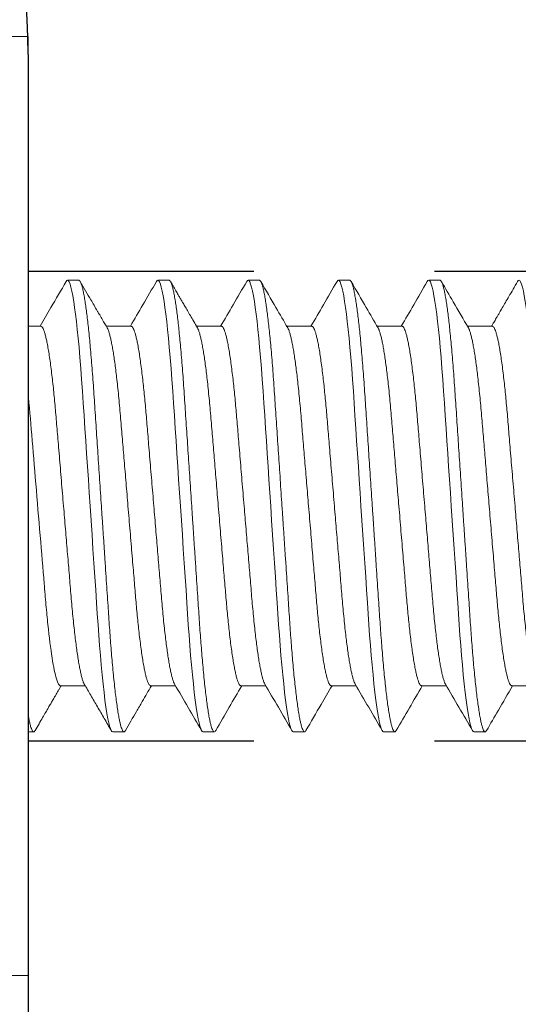
# Model space of a CAD drawing. Units: inches. Extents: x 365 to 1286, y -1193 to -422.
# Drawn here: x 1144 to 1145, y -963 to -963 of the extents above; entities that cross this region are included whole.
import ezdxf

# ---------------------------------------------------------------- set-up
doc = ezdxf.new("R2010")
doc.units = ezdxf.units.IN
doc.header["$MEASUREMENT"] = 0
doc.linetypes.add('HIDDEN2', pattern=[0.1875, 0.125, -0.0625])
doc.linetypes.add('SLD-Solid', pattern=[0])

# ---------------------------------------------------------------- blocks, each defined once
blk = doc.blocks.new('.25 x 2.5 Hex Head Self Tapping')
at = {"color": 7, "linetype": 'SLD-Solid', "lineweight": 15}
for p, q in [((0.1384, 0.47151), (0.0904, 0.47151)), ((0.1384, 0.47151), (0.1384, -0.04849)), ((0.16653, 0.33651), (0.16028, 0.33651)), ((0.21653, 0.33651), (0.21028, 0.33651)), ((0.26653, 0.33651), (0.26028, 0.33651)), ((0.31653, 0.33651), (0.31028, 0.33651)), ((0.36653, 0.33651), (0.36028, 0.33651)), ((0.14556, 0.31101), (0.1384, 0.31101)), ((0.19556, 0.31101), (0.18173, 0.31101)), ((0.24556, 0.31101), (0.23173, 0.31101)), ((0.29556, 0.31101), (0.28173, 0.31101)), ((0.34556, 0.31101), (0.33173, 0.31101)), ((0.39556, 0.31101), (0.38173, 0.31101)), ((0.15625, 0.11201), (0.17007, 0.11201)), ((0.20625, 0.11201), (0.22007, 0.11201)), ((0.25625, 0.11201), (0.27007, 0.11201)), ((0.30625, 0.11201), (0.32007, 0.11201)), ((0.35625, 0.11201), (0.37007, 0.11201)), ((0.40625, 0.11201), (0.42007, 0.11201)), ((0.1384, 0.08651), (0.14153, 0.08651)), ((0.18528, 0.08651), (0.19153, 0.08651)), ((0.23528, 0.08651), (0.24153, 0.08651)), ((0.28528, 0.08651), (0.29153, 0.08651)), ((0.33528, 0.08651), (0.34153, 0.08651)), ((0.38528, 0.08651), (0.39153, 0.08651)), ((0.0904, -0.04849), (0.1384, -0.04849))]:
    blk.add_line(p, q, dxfattribs=at)
at = {"color": 7, "linetype": 'SLD-Solid', "lineweight": 15, "flags": 128}
for points in [[(0.1595, 0.3358), (0.15987, 0.33631), (0.16028, 0.33651), (0.16072, 0.33628), (0.16119, 0.33558), (0.16167, 0.3344), (0.16217, 0.33272), (0.16268, 0.33055), (0.1632, 0.32787), (0.16373, 0.32471), (0.16422, 0.3214), (0.16471, 0.31769), (0.1652, 0.31363), (0.16569, 0.30922), (0.16617, 0.3045), (0.16664, 0.29949), (0.16714, 0.29374), (0.16762, 0.28772), (0.16809, 0.28149), (0.16854, 0.27509), (0.16898, 0.26848), (0.16944, 0.26157), (0.16992, 0.25438), (0.17037, 0.24757), (0.17084, 0.24058), (0.17132, 0.23344), (0.1718, 0.22619), (0.17229, 0.21887), (0.17278, 0.21151), (0.17331, 0.20348), (0.17385, 0.1955), (0.17437, 0.18761), (0.17489, 0.17988), (0.17539, 0.17233), (0.17588, 0.16501), (0.17635, 0.15795), (0.17676, 0.15174), (0.17716, 0.14577), (0.17758, 0.13995), (0.17801, 0.13427), (0.17846, 0.12879), (0.17892, 0.12352), (0.17943, 0.11807), (0.17996, 0.11297), (0.18049, 0.10824), (0.18102, 0.10393), (0.18156, 0.10006), (0.18209, 0.09666), (0.18262, 0.09374), (0.18309, 0.0915), (0.18356, 0.08968), (0.18401, 0.08827), (0.18445, 0.08728), (0.18487, 0.0867), (0.18528, 0.08651), (0.18528, 0.08651)], [(0.2095, 0.3358), (0.20987, 0.33631), (0.21028, 0.33651), (0.21072, 0.33628), (0.21119, 0.33558), (0.21167, 0.3344), (0.21217, 0.33272), (0.21268, 0.33055), (0.2132, 0.32787), (0.21373, 0.32471), (0.21422, 0.3214), (0.21471, 0.31769), (0.2152, 0.31363), (0.21569, 0.30922), (0.21617, 0.3045), (0.21664, 0.29949), (0.21714, 0.29374), (0.21762, 0.28772), (0.21809, 0.28149), (0.21854, 0.27509), (0.21898, 0.26848), (0.21944, 0.26157), (0.21992, 0.25438), (0.22037, 0.24757), (0.22084, 0.24058), (0.22132, 0.23344), (0.2218, 0.22619), (0.22229, 0.21887), (0.22278, 0.21151), (0.22331, 0.20348), (0.22385, 0.1955), (0.22437, 0.18761), (0.22489, 0.17988), (0.22539, 0.17233), (0.22588, 0.16501), (0.22635, 0.15795), (0.22676, 0.15174), (0.22716, 0.14577), (0.22758, 0.13995), (0.22801, 0.13427), (0.22846, 0.12879), (0.22892, 0.12352), (0.22943, 0.11807), (0.22996, 0.11297), (0.23049, 0.10824), (0.23102, 0.10393), (0.23156, 0.10006), (0.23209, 0.09666), (0.23262, 0.09374), (0.23309, 0.0915), (0.23356, 0.08968), (0.23401, 0.08827), (0.23445, 0.08728), (0.23487, 0.0867), (0.23528, 0.08651), (0.23528, 0.08651)], [(0.2595, 0.3358), (0.25987, 0.33631), (0.26028, 0.33651), (0.26072, 0.33628), (0.26119, 0.33558), (0.26167, 0.3344), (0.26217, 0.33272), (0.26268, 0.33055), (0.2632, 0.32787), (0.26373, 0.32471), (0.26422, 0.3214), (0.26471, 0.31769), (0.2652, 0.31363), (0.26569, 0.30922), (0.26617, 0.3045), (0.26664, 0.29949), (0.26714, 0.29374), (0.26762, 0.28772), (0.26809, 0.28149), (0.26854, 0.27509), (0.26898, 0.26848), (0.26944, 0.26157), (0.26992, 0.25438), (0.27037, 0.24757), (0.27084, 0.24058), (0.27132, 0.23344), (0.2718, 0.22619), (0.27229, 0.21887), (0.27278, 0.21151), (0.27331, 0.20348), (0.27385, 0.1955), (0.27437, 0.18761), (0.27489, 0.17988), (0.27539, 0.17233), (0.27588, 0.16501), (0.27635, 0.15795), (0.27676, 0.15174), (0.27716, 0.14577), (0.27758, 0.13995), (0.27801, 0.13427), (0.27846, 0.12879), (0.27892, 0.12352), (0.27943, 0.11807), (0.27996, 0.11297), (0.28049, 0.10824), (0.28102, 0.10393), (0.28156, 0.10006), (0.28209, 0.09666), (0.28262, 0.09374), (0.28309, 0.0915), (0.28356, 0.08968), (0.28401, 0.08827), (0.28445, 0.08728), (0.28487, 0.0867), (0.28528, 0.08651), (0.28528, 0.08651)], [(0.3095, 0.3358), (0.30987, 0.33631), (0.31028, 0.33651), (0.31072, 0.33628), (0.31119, 0.33558), (0.31167, 0.3344), (0.31217, 0.33272), (0.31268, 0.33055), (0.3132, 0.32787), (0.31373, 0.32471), (0.31422, 0.3214), (0.31471, 0.31769), (0.3152, 0.31363), (0.31569, 0.30922), (0.31617, 0.3045), (0.31664, 0.29949), (0.31714, 0.29374), (0.31762, 0.28772), (0.31809, 0.28149), (0.31854, 0.27509), (0.31898, 0.26848), (0.31944, 0.26157), (0.31992, 0.25438), (0.32037, 0.24757), (0.32084, 0.24058), (0.32132, 0.23344), (0.3218, 0.22619), (0.32229, 0.21887), (0.32278, 0.21151), (0.32331, 0.20348), (0.32385, 0.1955), (0.32437, 0.18761), (0.32489, 0.17988), (0.32539, 0.17233), (0.32588, 0.16501), (0.32635, 0.15795), (0.32676, 0.15174), (0.32716, 0.14577), (0.32758, 0.13995), (0.32801, 0.13427), (0.32846, 0.12879), (0.32892, 0.12352), (0.32943, 0.11807), (0.32996, 0.11297), (0.33049, 0.10824), (0.33102, 0.10393), (0.33156, 0.10006), (0.33209, 0.09666), (0.33262, 0.09374), (0.33309, 0.0915), (0.33356, 0.08968), (0.33401, 0.08827), (0.33445, 0.08728), (0.33487, 0.0867), (0.33528, 0.08651), (0.33528, 0.08651)], [(0.3595, 0.3358), (0.35987, 0.33631), (0.36028, 0.33651), (0.36072, 0.33628), (0.36119, 0.33558), (0.36167, 0.3344), (0.36217, 0.33272), (0.36268, 0.33055), (0.3632, 0.32787), (0.36373, 0.32471), (0.36422, 0.3214), (0.36471, 0.31769), (0.3652, 0.31363), (0.36569, 0.30922), (0.36617, 0.3045), (0.36664, 0.29949), (0.36714, 0.29374), (0.36762, 0.28772), (0.36809, 0.28149), (0.36854, 0.27509), (0.36898, 0.26848), (0.36944, 0.26157), (0.36992, 0.25438), (0.37037, 0.24757), (0.37084, 0.24058), (0.37132, 0.23344), (0.3718, 0.22619), (0.37229, 0.21887), (0.37278, 0.21151), (0.37331, 0.20348), (0.37385, 0.1955), (0.37437, 0.18761), (0.37489, 0.17988), (0.37539, 0.17233), (0.37588, 0.16501), (0.37635, 0.15795), (0.37676, 0.15174), (0.37716, 0.14577), (0.37758, 0.13995), (0.37801, 0.13427), (0.37846, 0.12879), (0.37892, 0.12352), (0.37943, 0.11807), (0.37996, 0.11297), (0.38049, 0.10824), (0.38102, 0.10393), (0.38156, 0.10006), (0.38209, 0.09666), (0.38262, 0.09374), (0.38309, 0.0915), (0.38356, 0.08968), (0.38401, 0.08827), (0.38445, 0.08728), (0.38487, 0.0867), (0.38528, 0.08651), (0.38528, 0.08651)], [(0.4095, 0.3358), (0.40987, 0.33631), (0.41028, 0.33651), (0.41072, 0.33628), (0.41119, 0.33558), (0.41167, 0.3344), (0.41217, 0.33272), (0.41268, 0.33055), (0.4132, 0.32787), (0.41373, 0.32471), (0.41422, 0.3214), (0.41471, 0.31769), (0.4152, 0.31363), (0.41569, 0.30922), (0.41617, 0.3045), (0.41664, 0.29949), (0.41714, 0.29374), (0.41762, 0.28772), (0.41809, 0.28149), (0.41854, 0.27509), (0.41898, 0.26848), (0.41944, 0.26157), (0.41992, 0.25438), (0.42037, 0.24757), (0.42084, 0.24058), (0.42132, 0.23344), (0.4218, 0.22619), (0.42229, 0.21887), (0.42278, 0.21151), (0.42331, 0.20348), (0.42385, 0.1955), (0.42437, 0.18761), (0.42489, 0.17988), (0.42539, 0.17233), (0.42588, 0.16501), (0.42635, 0.15795), (0.42676, 0.15174), (0.42716, 0.14577), (0.42758, 0.13995), (0.42801, 0.13427), (0.42846, 0.12879), (0.42892, 0.12352), (0.42943, 0.11807), (0.42996, 0.11297), (0.43049, 0.10824), (0.43102, 0.10393), (0.43156, 0.10006), (0.43209, 0.09666), (0.43262, 0.09374), (0.43309, 0.0915), (0.43356, 0.08968), (0.43401, 0.08827), (0.43445, 0.08728), (0.43487, 0.0867), (0.43528, 0.08651), (0.43528, 0.08651)]]:
    blk.add_lwpolyline(points, dxfattribs=at)
at = {"color": 7, "linetype": 'SLD-Solid', "lineweight": 15}
for points, knots in [([(0.1595, 0.33582), (0.1567, 0.331), (0.1519, 0.32273), (0.14708, 0.31446), (0.14507, 0.31101)], [0, 0, 0, 0, 0.582227, 1, 1, 1, 1]), ([(0.16653, 0.33651), (0.16667, 0.33646), (0.16697, 0.33637), (0.16744, 0.33565), (0.16792, 0.33447), (0.16842, 0.3328), (0.16893, 0.33062), (0.16945, 0.32795), (0.16997, 0.32487), (0.17047, 0.32146), (0.17096, 0.31776), (0.17145, 0.31369), (0.17194, 0.30928), (0.17242, 0.30456), (0.1729, 0.2994), (0.17339, 0.29381), (0.17387, 0.2878), (0.17434, 0.28156), (0.17479, 0.27514), (0.17523, 0.26848), (0.17569, 0.26157), (0.17616, 0.25458), (0.17662, 0.24757), (0.17709, 0.24058), (0.17757, 0.23344), (0.17805, 0.22619), (0.17854, 0.21887), (0.17904, 0.21128), (0.17956, 0.20348), (0.1801, 0.1955), (0.18062, 0.18761), (0.18114, 0.17988), (0.18164, 0.17233), (0.18213, 0.16501), (0.18259, 0.15814), (0.18301, 0.15173), (0.18341, 0.14572), (0.18383, 0.13988), (0.18426, 0.13421), (0.18471, 0.12872), (0.18518, 0.1233), (0.18568, 0.118), (0.18621, 0.11289), (0.18674, 0.10817), (0.18727, 0.10385), (0.18781, 0.09999), (0.18834, 0.09659), (0.18885, 0.09375), (0.18934, 0.09144), (0.18981, 0.08961), (0.19026, 0.08821), (0.1907, 0.08722), (0.19112, 0.08663), (0.19154, 0.08645), (0.19193, 0.08661), (0.1922, 0.08705), (0.19231, 0.08724)], [0, 0, 0, 0, 0.018618, 0.037508, 0.056638, 0.075976, 0.095486, 0.11513, 0.134869, 0.153013, 0.171172, 0.189313, 0.207405, 0.225418, 0.24332, 0.262689, 0.281856, 0.300788, 0.319453, 0.338032, 0.356879, 0.375971, 0.393661, 0.411503, 0.429469, 0.447529, 0.465651, 0.483806, 0.503609, 0.523372, 0.543052, 0.562611, 0.58201, 0.601213, 0.620187, 0.63735, 0.654347, 0.671532, 0.688934, 0.70653, 0.724292, 0.743827, 0.76349, 0.783241, 0.80304, 0.822847, 0.842619, 0.862315, 0.880271, 0.898101, 0.915775, 0.933269, 0.950555, 0.967612, 0.98623, 1, 1, 1, 1]), ([(0.18225, 0.31012), (0.18137, 0.31162), (0.17998, 0.31401), (0.17841, 0.31672), (0.17743, 0.31839), (0.17582, 0.32117), (0.17242, 0.32702), (0.16929, 0.33241), (0.16731, 0.33582)], [0, 0, 0, 0, 0.1752991, 0.2787499, 0.3165747, 0.370546, 0.6024935, 1, 1, 1, 1]), ([(0.2095, 0.33582), (0.20698, 0.33149), (0.20218, 0.32322), (0.19737, 0.31495), (0.19507, 0.31101)], [0, 0, 0, 0, 0.523256, 1, 1, 1, 1]), ([(0.21653, 0.33651), (0.21667, 0.33646), (0.21697, 0.33637), (0.21744, 0.33565), (0.21792, 0.33447), (0.21842, 0.3328), (0.21893, 0.33062), (0.21945, 0.32795), (0.21997, 0.32487), (0.22047, 0.32146), (0.22096, 0.31776), (0.22145, 0.31369), (0.22194, 0.30928), (0.22242, 0.30456), (0.2229, 0.2994), (0.22339, 0.29381), (0.22387, 0.2878), (0.22434, 0.28156), (0.22479, 0.27514), (0.22523, 0.26848), (0.22569, 0.26157), (0.22616, 0.25458), (0.22662, 0.24757), (0.22709, 0.24058), (0.22757, 0.23344), (0.22805, 0.22619), (0.22854, 0.21887), (0.22904, 0.21128), (0.22956, 0.20348), (0.2301, 0.1955), (0.23062, 0.18761), (0.23114, 0.17988), (0.23164, 0.17233), (0.23213, 0.16501), (0.23259, 0.15814), (0.23301, 0.15173), (0.23341, 0.14572), (0.23383, 0.13988), (0.23426, 0.13421), (0.23471, 0.12872), (0.23518, 0.1233), (0.23568, 0.118), (0.23621, 0.11289), (0.23674, 0.10817), (0.23727, 0.10385), (0.23781, 0.09999), (0.23834, 0.09659), (0.23885, 0.09375), (0.23934, 0.09144), (0.23981, 0.08961), (0.24026, 0.08821), (0.2407, 0.08722), (0.24112, 0.08663), (0.24154, 0.08645), (0.24193, 0.08661), (0.2422, 0.08705), (0.24231, 0.08724)], [0, 0, 0, 0, 0.018619, 0.037508, 0.056639, 0.075977, 0.095487, 0.115131, 0.13487, 0.153015, 0.171173, 0.189315, 0.207407, 0.22542, 0.243322, 0.262691, 0.281858, 0.30079, 0.319456, 0.338035, 0.356881, 0.375974, 0.393664, 0.411506, 0.429472, 0.447532, 0.465655, 0.48381, 0.503614, 0.523376, 0.543056, 0.562615, 0.582015, 0.601218, 0.620192, 0.637356, 0.654352, 0.671537, 0.68894, 0.706535, 0.724298, 0.743833, 0.763496, 0.783248, 0.803047, 0.822853, 0.842625, 0.862322, 0.880278, 0.898108, 0.915783, 0.933276, 0.950563, 0.967619, 0.986238, 1, 1, 1, 1]), ([(0.23225, 0.31012), (0.23155, 0.31132), (0.23023, 0.31359), (0.22836, 0.3168), (0.22671, 0.31963), (0.22529, 0.32208), (0.22408, 0.32415), (0.22316, 0.32574), (0.22248, 0.32691), (0.22199, 0.32776), (0.2215, 0.3286), (0.22093, 0.32957), (0.22023, 0.33079), (0.21938, 0.33225), (0.21839, 0.33395), (0.21768, 0.33517), (0.21731, 0.33582)], [0, 0, 0, 0, 0.139896, 0.26497, 0.375207, 0.470594, 0.551121, 0.616777, 0.656255, 0.68736, 0.71606, 0.753923, 0.801246, 0.858031, 0.924281, 1, 1, 1, 1]), ([(0.2595, 0.33582), (0.25701, 0.33153), (0.25221, 0.32326), (0.24739, 0.31499), (0.24507, 0.31101)], [0, 0, 0, 0, 0.518108, 1, 1, 1, 1]), ([(0.26653, 0.33651), (0.26667, 0.33646), (0.26697, 0.33637), (0.26744, 0.33565), (0.26792, 0.33447), (0.26842, 0.3328), (0.26893, 0.33062), (0.26945, 0.32795), (0.26997, 0.32487), (0.27047, 0.32146), (0.27096, 0.31776), (0.27145, 0.31369), (0.27194, 0.30928), (0.27242, 0.30456), (0.2729, 0.2994), (0.27339, 0.29381), (0.27387, 0.2878), (0.27434, 0.28156), (0.27479, 0.27514), (0.27523, 0.26848), (0.27569, 0.26157), (0.27616, 0.25458), (0.27662, 0.24757), (0.27709, 0.24058), (0.27757, 0.23344), (0.27805, 0.22619), (0.27854, 0.21887), (0.27904, 0.21128), (0.27956, 0.20348), (0.2801, 0.1955), (0.28062, 0.18761), (0.28114, 0.17988), (0.28164, 0.17233), (0.28213, 0.16501), (0.28259, 0.15814), (0.28301, 0.15173), (0.28341, 0.14572), (0.28383, 0.13988), (0.28426, 0.13421), (0.28471, 0.12872), (0.28518, 0.1233), (0.28568, 0.118), (0.28621, 0.11289), (0.28674, 0.10817), (0.28727, 0.10385), (0.28781, 0.09999), (0.28834, 0.09659), (0.28885, 0.09375), (0.28934, 0.09144), (0.28981, 0.08961), (0.29026, 0.08821), (0.2907, 0.08722), (0.29112, 0.08663), (0.29154, 0.08645), (0.29193, 0.08661), (0.2922, 0.08705), (0.29231, 0.08724)], [0, 0, 0, 0, 0.018619, 0.03751, 0.056641, 0.07598, 0.095491, 0.115136, 0.134877, 0.153022, 0.171181, 0.189323, 0.207417, 0.22543, 0.243333, 0.262703, 0.281871, 0.300804, 0.31947, 0.33805, 0.356898, 0.375991, 0.393682, 0.411525, 0.429492, 0.447553, 0.465676, 0.483832, 0.503636, 0.5234, 0.543081, 0.562641, 0.582041, 0.601245, 0.62022, 0.637384, 0.654382, 0.671568, 0.688971, 0.706567, 0.724331, 0.743867, 0.763531, 0.783283, 0.803083, 0.822891, 0.842664, 0.862361, 0.880318, 0.898149, 0.915824, 0.933318, 0.950606, 0.967663, 0.986283, 1, 1, 1, 1]), ([(0.28225, 0.31013), (0.28006, 0.31387), (0.27508, 0.32243), (0.2701, 0.331), (0.26731, 0.33582)], [0, 0, 0, 0, 0.43771, 1, 1, 1, 1]), ([(0.3095, 0.33582), (0.30701, 0.33153), (0.30221, 0.32326), (0.29739, 0.31499), (0.29507, 0.31101)], [0, 0, 0, 0, 0.5181178, 1, 1, 1, 1]), ([(0.31653, 0.33651), (0.31667, 0.33646), (0.31697, 0.33637), (0.31744, 0.33565), (0.31792, 0.33447), (0.31842, 0.3328), (0.31893, 0.33062), (0.31945, 0.32795), (0.31997, 0.32487), (0.32047, 0.32146), (0.32096, 0.31776), (0.32145, 0.31369), (0.32194, 0.30928), (0.32242, 0.30456), (0.3229, 0.2994), (0.32339, 0.29381), (0.32387, 0.2878), (0.32434, 0.28156), (0.32479, 0.27514), (0.32523, 0.26848), (0.32569, 0.26157), (0.32616, 0.25458), (0.32662, 0.24757), (0.32709, 0.24058), (0.32757, 0.23344), (0.32805, 0.22619), (0.32854, 0.21887), (0.32904, 0.21128), (0.32956, 0.20348), (0.3301, 0.1955), (0.33062, 0.18761), (0.33114, 0.17988), (0.33164, 0.17233), (0.33213, 0.16501), (0.33259, 0.15814), (0.33301, 0.15173), (0.33341, 0.14572), (0.33383, 0.13988), (0.33426, 0.13421), (0.33471, 0.12872), (0.33518, 0.1233), (0.33568, 0.118), (0.33621, 0.11289), (0.33674, 0.10817), (0.33727, 0.10385), (0.33781, 0.09999), (0.33834, 0.09659), (0.33885, 0.09375), (0.33934, 0.09144), (0.33981, 0.08961), (0.34026, 0.08821), (0.3407, 0.08722), (0.34112, 0.08663), (0.34154, 0.08645), (0.34193, 0.08661), (0.3422, 0.08705), (0.34231, 0.08724)], [0, 0, 0, 0, 0.01862, 0.03751, 0.056642, 0.075981, 0.095492, 0.115137, 0.134878, 0.153023, 0.171183, 0.189325, 0.207419, 0.225432, 0.243335, 0.262706, 0.281874, 0.300807, 0.319474, 0.338054, 0.356902, 0.375995, 0.393686, 0.41153, 0.429497, 0.447558, 0.465682, 0.483837, 0.503642, 0.523405, 0.543087, 0.562647, 0.582048, 0.601252, 0.620227, 0.637391, 0.654389, 0.671575, 0.688979, 0.706575, 0.724339, 0.743875, 0.763539, 0.783292, 0.803092, 0.8229, 0.842673, 0.862371, 0.880328, 0.898159, 0.915835, 0.933329, 0.950616, 0.967674, 0.986294, 1, 1, 1, 1]), ([(0.33225, 0.31012), (0.33006, 0.31387), (0.32508, 0.32243), (0.3201, 0.331), (0.31731, 0.33582)], [0, 0, 0, 0, 0.437622, 1, 1, 1, 1]), ([(0.3595, 0.33582), (0.35701, 0.33153), (0.35221, 0.32326), (0.34739, 0.31499), (0.34507, 0.31101)], [0, 0, 0, 0, 0.518125, 1, 1, 1, 1]), ([(0.36653, 0.33651), (0.36667, 0.33646), (0.36697, 0.33637), (0.36744, 0.33565), (0.36792, 0.33447), (0.36842, 0.3328), (0.36893, 0.33062), (0.36945, 0.32795), (0.36997, 0.32487), (0.37047, 0.32146), (0.37096, 0.31776), (0.37145, 0.31369), (0.37194, 0.30928), (0.37242, 0.30456), (0.3729, 0.2994), (0.37339, 0.29381), (0.37387, 0.2878), (0.37434, 0.28156), (0.37479, 0.27514), (0.37523, 0.26848), (0.37569, 0.26157), (0.37616, 0.25458), (0.37662, 0.24757), (0.37709, 0.24058), (0.37757, 0.23344), (0.37805, 0.22619), (0.37854, 0.21887), (0.37904, 0.21128), (0.37956, 0.20348), (0.3801, 0.1955), (0.38062, 0.18761), (0.38114, 0.17988), (0.38164, 0.17233), (0.38213, 0.16501), (0.38259, 0.15814), (0.38301, 0.15173), (0.38341, 0.14572), (0.38383, 0.13988), (0.38426, 0.13421), (0.38471, 0.12872), (0.38518, 0.1233), (0.38568, 0.118), (0.38621, 0.11289), (0.38674, 0.10817), (0.38727, 0.10385), (0.38781, 0.09999), (0.38834, 0.09659), (0.38885, 0.09375), (0.38934, 0.09144), (0.38981, 0.08961), (0.39026, 0.08821), (0.3907, 0.08722), (0.39112, 0.08663), (0.39154, 0.08645), (0.39193, 0.08661), (0.3922, 0.08705), (0.39231, 0.08724)], [0, 0, 0, 0, 0.01862, 0.037511, 0.056642, 0.075981, 0.095492, 0.115138, 0.134878, 0.153024, 0.171183, 0.189326, 0.207419, 0.225433, 0.243336, 0.262706, 0.281875, 0.300808, 0.319475, 0.338055, 0.356902, 0.375996, 0.393687, 0.411531, 0.429498, 0.447558, 0.465683, 0.483838, 0.503643, 0.523406, 0.543088, 0.562648, 0.582049, 0.601253, 0.620228, 0.637393, 0.654391, 0.671577, 0.68898, 0.706577, 0.72434, 0.743877, 0.763541, 0.783293, 0.803094, 0.822902, 0.842675, 0.862373, 0.88033, 0.89816, 0.915836, 0.933331, 0.950618, 0.967676, 0.986296, 1, 1, 1, 1]), ([(0.38225, 0.31012), (0.37944, 0.31494), (0.37446, 0.3235), (0.36948, 0.33207), (0.36731, 0.33582)], [0, 0, 0, 0, 0.562462, 1, 1, 1, 1]), ([(0.4095, 0.33582), (0.40866, 0.33437), (0.40707, 0.33163), (0.40481, 0.32775), (0.40282, 0.32432), (0.40109, 0.32135), (0.39969, 0.31894), (0.39859, 0.31704), (0.39774, 0.31558), (0.39698, 0.31428), (0.39623, 0.313), (0.39559, 0.3119), (0.3952, 0.31122), (0.39507, 0.31101)], [0, 0, 0, 0, 0.174759, 0.331168, 0.469244, 0.589002, 0.690456, 0.761028, 0.818902, 0.866821, 0.91804, 0.974309, 1, 1, 1, 1]), ([(0.14556, 0.31101), (0.1457, 0.31097), (0.146, 0.3109), (0.14646, 0.31032), (0.14695, 0.30939), (0.14744, 0.30805), (0.14796, 0.30632), (0.14848, 0.30419), (0.14903, 0.30159), (0.1496, 0.29848), (0.15019, 0.29484), (0.15077, 0.29079), (0.15135, 0.28637), (0.1519, 0.28176), (0.15242, 0.27702), (0.1529, 0.27223), (0.15337, 0.26727), (0.15382, 0.26216), (0.15426, 0.25686), (0.15472, 0.25136), (0.15521, 0.24544), (0.15574, 0.23911), (0.15631, 0.23239), (0.15688, 0.22551), (0.15747, 0.21854), (0.15804, 0.21172), (0.15859, 0.20511), (0.15912, 0.19876), (0.15965, 0.19249), (0.16016, 0.18633), (0.16067, 0.18032), (0.16116, 0.17449), (0.16164, 0.16869), (0.16212, 0.16295), (0.1626, 0.15725), (0.16311, 0.15175), (0.16364, 0.14645), (0.16418, 0.14155), (0.16471, 0.13707), (0.16523, 0.13301), (0.16576, 0.12925), (0.1663, 0.12582), (0.16683, 0.12274), (0.16737, 0.12003), (0.16791, 0.11763), (0.16846, 0.11558), (0.16902, 0.11401), (0.16938, 0.11312), (0.16956, 0.11289), (0.16956, 0.11289)], [0, 0, 0, 0, 0.020089, 0.040473, 0.061117, 0.081986, 0.103042, 0.124243, 0.145548, 0.169049, 0.192563, 0.21603, 0.239392, 0.26259, 0.283493, 0.304178, 0.324607, 0.344748, 0.364794, 0.385131, 0.405734, 0.428662, 0.451819, 0.475151, 0.4986, 0.522109, 0.543483, 0.564813, 0.586053, 0.607162, 0.628098, 0.648821, 0.669295, 0.691488, 0.71354, 0.735935, 0.758647, 0.781628, 0.802711, 0.823933, 0.84525, 0.86662, 0.887997, 0.909337, 0.930596, 0.953834, 0.976865, 0.999638, 1, 1, 1, 1]), ([(0.19556, 0.31101), (0.1957, 0.31097), (0.196, 0.3109), (0.19646, 0.31032), (0.19695, 0.30939), (0.19744, 0.30805), (0.19796, 0.30632), (0.19848, 0.30419), (0.19903, 0.30159), (0.1996, 0.29848), (0.20019, 0.29484), (0.20077, 0.29079), (0.20135, 0.28637), (0.2019, 0.28176), (0.20242, 0.27702), (0.2029, 0.27223), (0.20337, 0.26727), (0.20382, 0.26216), (0.20426, 0.25686), (0.20472, 0.25136), (0.20521, 0.24544), (0.20574, 0.23911), (0.20631, 0.23239), (0.20688, 0.22551), (0.20747, 0.21854), (0.20804, 0.21172), (0.20859, 0.20511), (0.20912, 0.19876), (0.20965, 0.19249), (0.21016, 0.18633), (0.21067, 0.18032), (0.21116, 0.17449), (0.21164, 0.16869), (0.21212, 0.16295), (0.2126, 0.15725), (0.21311, 0.15175), (0.21364, 0.14645), (0.21418, 0.14155), (0.21471, 0.13707), (0.21523, 0.13301), (0.21576, 0.12925), (0.2163, 0.12582), (0.21683, 0.12274), (0.21737, 0.12003), (0.21791, 0.11763), (0.21846, 0.11558), (0.21902, 0.11401), (0.21938, 0.11312), (0.21956, 0.11289), (0.21956, 0.11289)], [0, 0, 0, 0, 0.020089, 0.040472, 0.061116, 0.081984, 0.10304, 0.124241, 0.145545, 0.169045, 0.192559, 0.216025, 0.239386, 0.262584, 0.283487, 0.304171, 0.3246, 0.34474, 0.364786, 0.385122, 0.405724, 0.428652, 0.451809, 0.47514, 0.498589, 0.522097, 0.543471, 0.5648, 0.58604, 0.607148, 0.628084, 0.648806, 0.66928, 0.691472, 0.713524, 0.735918, 0.75863, 0.78161, 0.802693, 0.823914, 0.845231, 0.8666, 0.887977, 0.909316, 0.930574, 0.953812, 0.976843, 0.999616, 1, 1, 1, 1]), ([(0.24556, 0.31101), (0.2457, 0.31097), (0.246, 0.3109), (0.24646, 0.31032), (0.24695, 0.30939), (0.24744, 0.30805), (0.24796, 0.30632), (0.24848, 0.30419), (0.24903, 0.30159), (0.2496, 0.29848), (0.25019, 0.29484), (0.25077, 0.29079), (0.25135, 0.28637), (0.2519, 0.28176), (0.25242, 0.27702), (0.2529, 0.27223), (0.25337, 0.26727), (0.25382, 0.26216), (0.25426, 0.25686), (0.25472, 0.25136), (0.25521, 0.24544), (0.25574, 0.23911), (0.25631, 0.23239), (0.25688, 0.22551), (0.25747, 0.21854), (0.25804, 0.21172), (0.25859, 0.20511), (0.25912, 0.19876), (0.25965, 0.19249), (0.26016, 0.18633), (0.26067, 0.18032), (0.26116, 0.17449), (0.26164, 0.16869), (0.26212, 0.16295), (0.2626, 0.15725), (0.26311, 0.15175), (0.26364, 0.14645), (0.26418, 0.14155), (0.26471, 0.13707), (0.26523, 0.13301), (0.26576, 0.12925), (0.2663, 0.12582), (0.26683, 0.12274), (0.26737, 0.12003), (0.26791, 0.11763), (0.26846, 0.11558), (0.26902, 0.11401), (0.26938, 0.11312), (0.26956, 0.11289), (0.26956, 0.11289)], [0, 0, 0, 0, 0.02009, 0.040474, 0.061119, 0.081989, 0.103045, 0.124248, 0.145553, 0.169055, 0.19257, 0.216038, 0.2394, 0.262599, 0.283503, 0.304188, 0.324618, 0.344759, 0.364806, 0.385144, 0.405748, 0.428676, 0.451834, 0.475167, 0.498617, 0.522127, 0.543502, 0.564832, 0.586073, 0.607183, 0.628119, 0.648843, 0.669318, 0.691511, 0.713564, 0.73596, 0.758673, 0.781655, 0.802738, 0.823961, 0.845279, 0.866649, 0.888027, 0.909368, 0.930627, 0.953866, 0.976898, 0.999672, 1, 1, 1, 1]), ([(0.29556, 0.31101), (0.2957, 0.31097), (0.296, 0.3109), (0.29646, 0.31032), (0.29695, 0.30939), (0.29744, 0.30805), (0.29796, 0.30632), (0.29848, 0.30419), (0.29903, 0.30159), (0.2996, 0.29848), (0.30019, 0.29484), (0.30077, 0.29079), (0.30135, 0.28637), (0.3019, 0.28176), (0.30242, 0.27702), (0.3029, 0.27223), (0.30337, 0.26727), (0.30382, 0.26216), (0.30426, 0.25686), (0.30472, 0.25136), (0.30521, 0.24544), (0.30574, 0.23911), (0.30631, 0.23239), (0.30688, 0.22551), (0.30747, 0.21854), (0.30804, 0.21172), (0.30859, 0.20511), (0.30912, 0.19876), (0.30965, 0.19249), (0.31016, 0.18633), (0.31067, 0.18032), (0.31116, 0.17449), (0.31164, 0.16869), (0.31212, 0.16295), (0.3126, 0.15725), (0.31311, 0.15175), (0.31364, 0.14645), (0.31418, 0.14155), (0.31471, 0.13707), (0.31523, 0.13301), (0.31576, 0.12925), (0.3163, 0.12582), (0.31683, 0.12274), (0.31737, 0.12003), (0.31791, 0.11763), (0.31846, 0.11558), (0.31902, 0.11401), (0.31938, 0.11312), (0.31956, 0.11289), (0.31956, 0.11289)], [0, 0, 0, 0, 0.02009, 0.040474, 0.061119, 0.081989, 0.103045, 0.124248, 0.145553, 0.169055, 0.19257, 0.216038, 0.2394, 0.262599, 0.283503, 0.304188, 0.324618, 0.344759, 0.364807, 0.385144, 0.405748, 0.428677, 0.451835, 0.475167, 0.498617, 0.522127, 0.543502, 0.564832, 0.586073, 0.607183, 0.62812, 0.648844, 0.669318, 0.691512, 0.713565, 0.73596, 0.758673, 0.781655, 0.802739, 0.823961, 0.845279, 0.86665, 0.888028, 0.909369, 0.930628, 0.953866, 0.976899, 0.999673, 1, 1, 1, 1]), ([(0.34556, 0.31101), (0.3457, 0.31097), (0.346, 0.3109), (0.34646, 0.31032), (0.34695, 0.30939), (0.34744, 0.30805), (0.34796, 0.30632), (0.34848, 0.30419), (0.34903, 0.30159), (0.3496, 0.29848), (0.35019, 0.29484), (0.35077, 0.29079), (0.35135, 0.28637), (0.3519, 0.28176), (0.35242, 0.27702), (0.3529, 0.27223), (0.35337, 0.26727), (0.35382, 0.26216), (0.35426, 0.25686), (0.35472, 0.25136), (0.35521, 0.24544), (0.35574, 0.23911), (0.35631, 0.23239), (0.35688, 0.22551), (0.35747, 0.21854), (0.35804, 0.21172), (0.35859, 0.20511), (0.35912, 0.19876), (0.35965, 0.19249), (0.36016, 0.18633), (0.36067, 0.18032), (0.36116, 0.17449), (0.36164, 0.16869), (0.36212, 0.16295), (0.3626, 0.15725), (0.36311, 0.15175), (0.36364, 0.14645), (0.36418, 0.14155), (0.36471, 0.13707), (0.36523, 0.13301), (0.36576, 0.12925), (0.3663, 0.12582), (0.36683, 0.12274), (0.36737, 0.12003), (0.36791, 0.11763), (0.36846, 0.11558), (0.36902, 0.11401), (0.36938, 0.11312), (0.36956, 0.11289), (0.36956, 0.11289)], [0, 0, 0, 0, 0.020091, 0.040475, 0.061121, 0.081991, 0.103048, 0.124251, 0.145557, 0.16906, 0.192576, 0.216044, 0.239407, 0.262607, 0.283512, 0.304197, 0.324628, 0.34477, 0.364817, 0.385155, 0.40576, 0.428689, 0.451848, 0.475181, 0.498632, 0.522142, 0.543518, 0.564849, 0.586091, 0.607201, 0.628138, 0.648863, 0.669338, 0.691532, 0.713586, 0.735982, 0.758695, 0.781678, 0.802762, 0.823985, 0.845304, 0.866675, 0.888054, 0.909395, 0.930655, 0.953895, 0.976928, 0.999702, 1, 1, 1, 1]), ([(0.39556, 0.31101), (0.3957, 0.31097), (0.396, 0.3109), (0.39646, 0.31032), (0.39695, 0.30939), (0.39744, 0.30805), (0.39796, 0.30632), (0.39848, 0.30419), (0.39903, 0.30159), (0.3996, 0.29848), (0.40019, 0.29484), (0.40077, 0.29079), (0.40135, 0.28637), (0.4019, 0.28176), (0.40242, 0.27702), (0.4029, 0.27223), (0.40337, 0.26727), (0.40382, 0.26216), (0.40426, 0.25686), (0.40472, 0.25136), (0.40521, 0.24544), (0.40574, 0.23911), (0.40631, 0.23239), (0.40688, 0.22551), (0.40747, 0.21854), (0.40804, 0.21172), (0.40859, 0.20511), (0.40912, 0.19876), (0.40965, 0.19249), (0.41016, 0.18633), (0.41067, 0.18032), (0.41116, 0.17449), (0.41164, 0.16869), (0.41212, 0.16295), (0.4126, 0.15725), (0.41311, 0.15175), (0.41364, 0.14645), (0.41418, 0.14155), (0.41471, 0.13707), (0.41523, 0.13301), (0.41576, 0.12925), (0.4163, 0.12582), (0.41683, 0.12274), (0.41737, 0.12003), (0.41791, 0.11763), (0.41846, 0.11558), (0.41902, 0.11401), (0.41938, 0.11312), (0.41956, 0.11289), (0.41956, 0.11289)], [0, 0, 0, 0, 0.020091, 0.040475, 0.06112, 0.08199, 0.103047, 0.12425, 0.145556, 0.169058, 0.192573, 0.216042, 0.239404, 0.262604, 0.283508, 0.304194, 0.324624, 0.344765, 0.364813, 0.385151, 0.405755, 0.428684, 0.451842, 0.475175, 0.498626, 0.522136, 0.543511, 0.564842, 0.586084, 0.607194, 0.628131, 0.648855, 0.66933, 0.691524, 0.713577, 0.735973, 0.758686, 0.781669, 0.802753, 0.823975, 0.845294, 0.866665, 0.888043, 0.909384, 0.930644, 0.953883, 0.976916, 0.99969, 1, 1, 1, 1]), ([(0.20625, 0.11201), (0.2061, 0.11204), (0.20581, 0.11211), (0.20534, 0.11269), (0.20486, 0.11362), (0.20436, 0.11496), (0.20385, 0.11669), (0.20333, 0.11882), (0.20278, 0.12142), (0.20221, 0.12453), (0.20162, 0.12817), (0.20103, 0.13222), (0.20046, 0.13664), (0.19991, 0.14126), (0.19939, 0.14599), (0.1989, 0.15078), (0.19844, 0.15574), (0.19799, 0.16086), (0.19755, 0.16615), (0.19709, 0.17166), (0.19659, 0.17757), (0.19606, 0.1839), (0.1955, 0.19063), (0.19492, 0.1975), (0.19434, 0.20448), (0.19377, 0.21129), (0.19321, 0.2179), (0.19268, 0.22425), (0.19216, 0.23053), (0.19164, 0.23668), (0.19114, 0.24269), (0.19065, 0.24852), (0.19016, 0.25432), (0.18968, 0.26007), (0.1892, 0.26577), (0.18869, 0.27127), (0.18816, 0.27656), (0.18763, 0.28146), (0.1871, 0.28594), (0.18657, 0.29), (0.18604, 0.29377), (0.18551, 0.2972), (0.18497, 0.30028), (0.18444, 0.30298), (0.18389, 0.30538), (0.18334, 0.30743), (0.18279, 0.30901), (0.18242, 0.30989), (0.18225, 0.31012), (0.18225, 0.31012)], [0, 0, 0, 0, 0.02009, 0.040475, 0.06112, 0.08199, 0.103047, 0.124249, 0.145555, 0.169058, 0.192573, 0.216041, 0.239404, 0.262603, 0.283507, 0.304193, 0.324623, 0.344764, 0.364812, 0.38515, 0.405754, 0.428683, 0.451841, 0.475174, 0.498625, 0.522135, 0.54351, 0.56484, 0.586082, 0.607192, 0.628129, 0.648853, 0.669328, 0.691522, 0.713575, 0.735971, 0.758684, 0.781667, 0.80275, 0.823973, 0.845292, 0.866663, 0.888041, 0.909382, 0.930641, 0.95388, 0.976913, 0.999688, 1, 1, 1, 1]), ([(0.25625, 0.11201), (0.2561, 0.11204), (0.25581, 0.11211), (0.25534, 0.11269), (0.25486, 0.11362), (0.25436, 0.11496), (0.25385, 0.11669), (0.25333, 0.11882), (0.25278, 0.12142), (0.25221, 0.12453), (0.25162, 0.12817), (0.25103, 0.13222), (0.25046, 0.13664), (0.24991, 0.14126), (0.24939, 0.14599), (0.2489, 0.15078), (0.24844, 0.15574), (0.24799, 0.16086), (0.24755, 0.16615), (0.24709, 0.17166), (0.24659, 0.17757), (0.24606, 0.1839), (0.2455, 0.19063), (0.24492, 0.1975), (0.24434, 0.20448), (0.24377, 0.21129), (0.24321, 0.2179), (0.24268, 0.22425), (0.24216, 0.23053), (0.24164, 0.23668), (0.24114, 0.24269), (0.24065, 0.24852), (0.24016, 0.25432), (0.23968, 0.26007), (0.2392, 0.26577), (0.23869, 0.27127), (0.23816, 0.27656), (0.23763, 0.28146), (0.2371, 0.28594), (0.23657, 0.29), (0.23604, 0.29377), (0.23551, 0.2972), (0.23497, 0.30028), (0.23444, 0.30298), (0.23389, 0.30538), (0.23334, 0.30743), (0.23279, 0.30901), (0.23242, 0.30989), (0.23225, 0.31012), (0.23225, 0.31012)], [0, 0, 0, 0, 0.02009, 0.040474, 0.061119, 0.081989, 0.103045, 0.124247, 0.145552, 0.169054, 0.192569, 0.216037, 0.239399, 0.262598, 0.283502, 0.304187, 0.324616, 0.344757, 0.364805, 0.385142, 0.405745, 0.428674, 0.451832, 0.475164, 0.498615, 0.522124, 0.543499, 0.564829, 0.58607, 0.60718, 0.628116, 0.64884, 0.669315, 0.691508, 0.713561, 0.735956, 0.758669, 0.781651, 0.802734, 0.823956, 0.845275, 0.866645, 0.888023, 0.909364, 0.930623, 0.953861, 0.976893, 0.999667, 1, 1, 1, 1]), ([(0.30625, 0.11201), (0.3061, 0.11204), (0.30581, 0.11211), (0.30534, 0.11269), (0.30486, 0.11362), (0.30436, 0.11496), (0.30385, 0.11669), (0.30333, 0.11882), (0.30278, 0.12142), (0.30221, 0.12453), (0.30162, 0.12817), (0.30103, 0.13222), (0.30046, 0.13664), (0.29991, 0.14126), (0.29939, 0.14599), (0.2989, 0.15078), (0.29844, 0.15574), (0.29799, 0.16086), (0.29755, 0.16615), (0.29709, 0.17166), (0.29659, 0.17757), (0.29606, 0.1839), (0.2955, 0.19063), (0.29492, 0.1975), (0.29434, 0.20448), (0.29377, 0.21129), (0.29321, 0.2179), (0.29268, 0.22425), (0.29216, 0.23053), (0.29164, 0.23668), (0.29114, 0.24269), (0.29065, 0.24852), (0.29016, 0.25432), (0.28968, 0.26007), (0.2892, 0.26577), (0.28869, 0.27127), (0.28816, 0.27656), (0.28763, 0.28146), (0.2871, 0.28594), (0.28657, 0.29), (0.28604, 0.29377), (0.28551, 0.2972), (0.28497, 0.30028), (0.28444, 0.30298), (0.28389, 0.30538), (0.28334, 0.30743), (0.28279, 0.30901), (0.28242, 0.30989), (0.28225, 0.31012), (0.28224, 0.31012)], [0, 0, 0, 0, 0.020089, 0.040473, 0.061117, 0.081986, 0.103042, 0.124243, 0.145548, 0.169049, 0.192563, 0.21603, 0.239392, 0.26259, 0.283493, 0.304177, 0.324607, 0.344747, 0.364794, 0.38513, 0.405733, 0.428662, 0.451818, 0.47515, 0.4986, 0.522109, 0.543483, 0.564812, 0.586053, 0.607162, 0.628097, 0.648821, 0.669295, 0.691487, 0.713539, 0.735934, 0.758646, 0.781627, 0.80271, 0.823932, 0.845249, 0.866619, 0.887996, 0.909336, 0.930595, 0.953833, 0.976864, 0.999637, 1, 1, 1, 1]), ([(0.35625, 0.11201), (0.3561, 0.11204), (0.35581, 0.11211), (0.35534, 0.11269), (0.35486, 0.11362), (0.35436, 0.11496), (0.35385, 0.11669), (0.35333, 0.11882), (0.35278, 0.12142), (0.35221, 0.12453), (0.35162, 0.12817), (0.35103, 0.13222), (0.35046, 0.13664), (0.34991, 0.14126), (0.34939, 0.14599), (0.3489, 0.15078), (0.34844, 0.15574), (0.34799, 0.16086), (0.34755, 0.16615), (0.34709, 0.17166), (0.34659, 0.17757), (0.34606, 0.1839), (0.3455, 0.19063), (0.34492, 0.1975), (0.34434, 0.20448), (0.34377, 0.21129), (0.34321, 0.2179), (0.34268, 0.22425), (0.34216, 0.23053), (0.34164, 0.23668), (0.34114, 0.24269), (0.34065, 0.24852), (0.34016, 0.25432), (0.33968, 0.26007), (0.3392, 0.26577), (0.33869, 0.27127), (0.33816, 0.27656), (0.33763, 0.28146), (0.3371, 0.28594), (0.33657, 0.29), (0.33604, 0.29377), (0.33551, 0.2972), (0.33497, 0.30028), (0.33444, 0.30298), (0.33389, 0.30538), (0.33334, 0.30743), (0.33279, 0.30901), (0.33242, 0.30989), (0.33225, 0.31012), (0.33225, 0.31012)], [0, 0, 0, 0, 0.02009, 0.040474, 0.061119, 0.081989, 0.103045, 0.124247, 0.145553, 0.169055, 0.192569, 0.216037, 0.239399, 0.262599, 0.283502, 0.304187, 0.324617, 0.344758, 0.364806, 0.385143, 0.405747, 0.428675, 0.451833, 0.475166, 0.498616, 0.522126, 0.5435, 0.56483, 0.586072, 0.607181, 0.628118, 0.648842, 0.669316, 0.69151, 0.713562, 0.735958, 0.758671, 0.781653, 0.802736, 0.823959, 0.845277, 0.866647, 0.888025, 0.909366, 0.930625, 0.953864, 0.976896, 0.99967, 1, 1, 1, 1]), ([(0.40625, 0.11201), (0.4061, 0.11204), (0.40581, 0.11211), (0.40534, 0.11269), (0.40486, 0.11362), (0.40436, 0.11496), (0.40385, 0.11669), (0.40333, 0.11882), (0.40278, 0.12142), (0.40221, 0.12453), (0.40162, 0.12817), (0.40103, 0.13222), (0.40046, 0.13664), (0.39991, 0.14126), (0.39939, 0.14599), (0.3989, 0.15078), (0.39844, 0.15574), (0.39799, 0.16086), (0.39755, 0.16615), (0.39709, 0.17166), (0.39659, 0.17757), (0.39606, 0.1839), (0.3955, 0.19063), (0.39492, 0.1975), (0.39434, 0.20448), (0.39377, 0.21129), (0.39321, 0.2179), (0.39268, 0.22425), (0.39216, 0.23053), (0.39164, 0.23668), (0.39114, 0.24269), (0.39065, 0.24852), (0.39016, 0.25432), (0.38968, 0.26007), (0.3892, 0.26577), (0.38869, 0.27127), (0.38816, 0.27656), (0.38763, 0.28146), (0.3871, 0.28594), (0.38657, 0.29), (0.38604, 0.29377), (0.38551, 0.2972), (0.38497, 0.30028), (0.38444, 0.30298), (0.38389, 0.30538), (0.38334, 0.30743), (0.38279, 0.30901), (0.38242, 0.30989), (0.38225, 0.31012), (0.38225, 0.31012)], [0, 0, 0, 0, 0.020091, 0.040475, 0.06112, 0.081991, 0.103047, 0.12425, 0.145556, 0.169058, 0.192574, 0.216042, 0.239405, 0.262605, 0.283509, 0.304194, 0.324624, 0.344766, 0.364814, 0.385151, 0.405756, 0.428685, 0.451843, 0.475176, 0.498627, 0.522137, 0.543512, 0.564843, 0.586085, 0.607195, 0.628132, 0.648856, 0.669331, 0.691525, 0.713578, 0.735975, 0.758688, 0.78167, 0.802754, 0.823977, 0.845296, 0.866667, 0.888045, 0.909386, 0.930646, 0.953885, 0.976918, 0.999692, 1, 1, 1, 1]), ([(0.1384, 0.27413), (0.13913, 0.26694), (0.13975, 0.25931), (0.14116, 0.24245), (0.14193, 0.23326), (0.14351, 0.21433), (0.14433, 0.20461), (0.1459, 0.18585), (0.14665, 0.17683), (0.14769, 0.1645), (0.148, 0.16063), (0.14868, 0.15306), (0.14904, 0.14938), (0.15015, 0.13888), (0.15094, 0.13259), (0.15254, 0.12234), (0.15335, 0.1184), (0.15488, 0.11323), (0.1556, 0.11201), (0.15625, 0.11201)], [0, 0, 0, 0, 0.125, 0.125, 0.25, 0.25, 0.375, 0.375, 0.5, 0.5, 0.5625, 0.5625, 0.625, 0.625, 0.75, 0.75, 0.875, 0.875, 1, 1, 1, 1]), ([(0.14231, 0.08719), (0.14304, 0.08845), (0.14442, 0.09084), (0.14639, 0.09422), (0.14811, 0.09719), (0.14961, 0.09977), (0.15088, 0.10194), (0.15185, 0.10361), (0.15256, 0.10484), (0.15308, 0.10573), (0.15351, 0.10647), (0.15385, 0.10705), (0.15412, 0.10752), (0.1544, 0.108), (0.15482, 0.10871), (0.15543, 0.10978), (0.1561, 0.11091), (0.15655, 0.1117), (0.15673, 0.11201)], [0, 0, 0, 0, 0.1522921, 0.2883977, 0.4083296, 0.5120986, 0.5997148, 0.6711861, 0.7141991, 0.7484249, 0.7778525, 0.8037633, 0.8190839, 0.8344759, 0.8622943, 0.9050884, 0.9628526, 1, 1, 1, 1]), ([(0.16956, 0.11289), (0.17076, 0.11083), (0.17319, 0.10666), (0.17687, 0.10032), (0.18066, 0.09381), (0.18321, 0.08942), (0.1845, 0.0872)], [0, 0, 0, 0, 0.240352, 0.487086, 0.740276, 1, 1, 1, 1]), ([(0.19231, 0.0872), (0.19435, 0.09071), (0.19746, 0.09607), (0.20227, 0.10434), (0.20504, 0.10909), (0.20673, 0.11201)], [0, 0, 0, 0, 0.424813, 0.647836, 1, 1, 1, 1]), ([(0.21956, 0.11289), (0.22207, 0.10857), (0.22705, 0.10001), (0.23203, 0.09145), (0.2345, 0.0872)], [0, 0, 0, 0, 0.503692, 1, 1, 1, 1]), ([(0.24231, 0.0872), (0.2448, 0.09148), (0.2496, 0.09975), (0.25441, 0.10802), (0.25673, 0.11201)], [0, 0, 0, 0, 0.518067, 1, 1, 1, 1]), ([(0.26956, 0.11289), (0.27205, 0.10861), (0.27704, 0.10005), (0.28201, 0.09148), (0.2845, 0.08719)], [0, 0, 0, 0, 0.499687, 1, 1, 1, 1]), ([(0.29231, 0.08719), (0.2951, 0.09201), (0.29991, 0.10029), (0.30472, 0.10855), (0.30673, 0.11201)], [0, 0, 0, 0, 0.582354, 1, 1, 1, 1]), ([(0.31956, 0.11289), (0.32205, 0.10861), (0.32704, 0.10004), (0.33201, 0.09148), (0.3345, 0.08719)], [0, 0, 0, 0, 0.499685, 1, 1, 1, 1]), ([(0.34231, 0.08719), (0.34473, 0.09137), (0.34953, 0.09964), (0.35435, 0.10791), (0.35673, 0.11201)], [0, 0, 0, 0, 0.5044866, 1, 1, 1, 1]), ([(0.36956, 0.11289), (0.37205, 0.10861), (0.37704, 0.10005), (0.38201, 0.09148), (0.3845, 0.08719)], [0, 0, 0, 0, 0.499688, 1, 1, 1, 1]), ([(0.39231, 0.08719), (0.39448, 0.09094), (0.39929, 0.09922), (0.4041, 0.10749), (0.40673, 0.11201)], [0, 0, 0, 0, 0.453275, 1, 1, 1, 1]), ([(0.1384, 0.09629), (0.13856, 0.09539), (0.13888, 0.09358), (0.13935, 0.09139), (0.13982, 0.08958), (0.14027, 0.08819), (0.1407, 0.08721), (0.14112, 0.08663), (0.14154, 0.08645), (0.14193, 0.08661), (0.1422, 0.08705), (0.14231, 0.08724)], [0, 0, 0, 0, 0.115839, 0.231055, 0.345459, 0.458873, 0.571124, 0.682054, 0.791516, 0.911657, 1, 1, 1, 1])]:
    blk.add_open_spline(points, degree=3, knots=knots, dxfattribs=at)
blk = doc.blocks.new('ATI Ledger Bracket')
at = {"lineweight": 30}
blk.add_line((-0.3125, 2.375), (-0.3125, 0.0625), dxfattribs=at)
at = {"color": 252, "linetype": 'HIDDEN2'}
for p, q in [((-0.3125, 2.255), (0.25, 2.255)), ((-0.3125, 1.995), (0.25, 1.995))]:
    blk.add_line(p, q, dxfattribs=at)
at = {"lineweight": 30}
blk.add_arc((-0.6875, 2.375), 0.375, 0, 90, dxfattribs=at)

msp = doc.modelspace()

# ---------------------------------------------------------------- block references
for name, p in [('ATI Ledger Bracket', (1144.57808, -965.07834)), ('.25 x 2.5 Hex Head Self Tapping', (1144.12718, -963.16484))]:
    msp.add_blockref(name, p)

doc.saveas('drawing.dxf')
